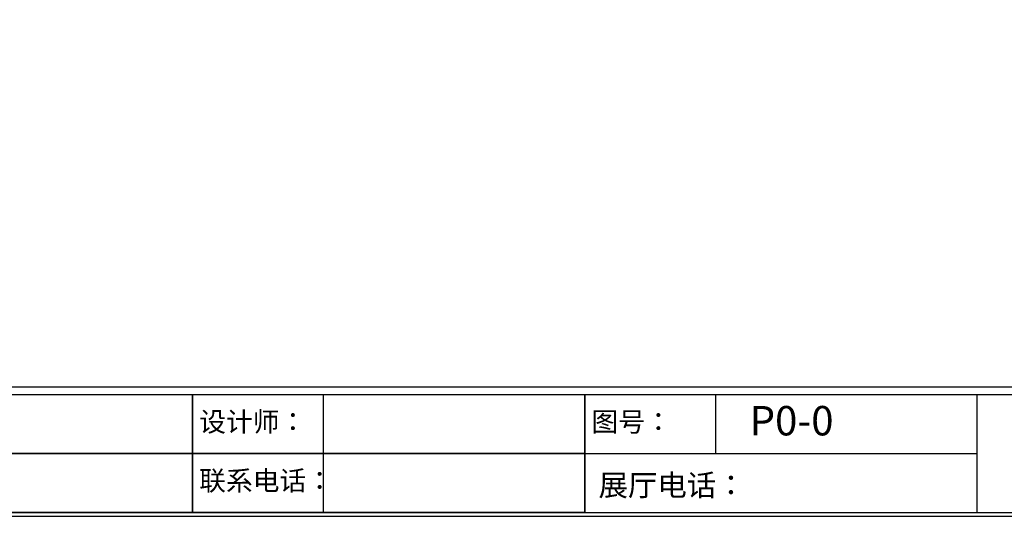
# Model space of a CAD drawing. Units: millimetres. Extents: x 49394 to 190550, y -3109 to 1847.
# Drawn here: x 50963 to 53473, y -2609 to -1343 of the extents above; entities that cross this region are included whole.
import ezdxf

# ---------------------------------------------------------------- set-up
doc = ezdxf.new("R2010")
doc.units = ezdxf.units.MM

msp = doc.modelspace()

# ---------------------------------------------------------------- linework, layer by layer
msp.add_line((49404.2, -2279.4), (56304, -2279.4))
for points in [[(49394.2, 1846.6), (49394.2, -2609.4), (56314, -2609.4), (56314, 1846.6)], [(49404.2, 1836.6), (49404.2, -2599.4), (56304, -2599.4), (56304, 1836.6)], [(54814.2, -2299.4), (49404.2, -2299.4), (49404.2, -2599.4), (54814.2, -2599.4)], [(50404.2, -2299.4), (50404.2, -2599.4), (51404.2, -2599.4), (51404.2, -2299.4)], [(50404.2, -2299.4), (50404.2, -2449.4), (51404.2, -2449.4), (51404.2, -2299.4)], [(50737.2, -2449.4), (51404.2, -2449.4), (51404.2, -2299.4), (50737.2, -2299.4)], [(51404.2, -2299.4), (51404.2, -2599.4), (52404.2, -2599.4), (52404.2, -2299.4)], [(51404.2, -2299.4), (51404.2, -2449.4), (52404.2, -2449.4), (52404.2, -2299.4)], [(51737.2, -2449.4), (52404.2, -2449.4), (52404.2, -2299.4), (51737.2, -2299.4)], [(52404.2, -2299.4), (52404.2, -2599.4), (53404.2, -2599.4), (53404.2, -2299.4)], [(52404.2, -2449.4), (53404.2, -2449.4), (53404.2, -2299.4), (52404.2, -2299.4)], [(52737.2, -2299.4), (52737.2, -2449.4), (53404.2, -2449.4), (53404.2, -2299.4)], [(50404.2, -2449.4), (50404.2, -2599.4), (51404.2, -2599.4), (51404.2, -2449.4)], [(50737.2, -2599.4), (51404.2, -2599.4), (51404.2, -2449.4), (50737.2, -2449.4)], [(51404.2, -2449.4), (51404.2, -2599.4), (52404.2, -2599.4), (52404.2, -2449.4)], [(51737.2, -2599.4), (52404.2, -2599.4), (52404.2, -2449.4), (51737.2, -2449.4)], [(50404.2, -2599.4), (50404.2, -2599.4), (51404.2, -2599.4), (51404.2, -2599.4)], [(50404.2, -2599.4), (50404.2, -2599.4), (51404.2, -2599.4), (51404.2, -2599.4)], [(50737.2, -2599.4), (51404.2, -2599.4), (51404.2, -2599.4), (50737.2, -2599.4)], [(50737.2, -2599.4), (51404.2, -2599.4), (51404.2, -2599.4), (50737.2, -2599.4)], [(51404.2, -2599.4), (51404.2, -2599.4), (52404.2, -2599.4), (52404.2, -2599.4)], [(51404.2, -2599.4), (51404.2, -2599.4), (52404.2, -2599.4), (52404.2, -2599.4)], [(51737.2, -2599.4), (52404.2, -2599.4), (52404.2, -2599.4), (51737.2, -2599.4)], [(51737.2, -2599.4), (52404.2, -2599.4), (52404.2, -2599.4), (51737.2, -2599.4)]]:
    msp.add_lwpolyline(points, close=True)

# ---------------------------------------------------------------- texts
at = {"attachment_point": 1}
for s, insert, char_height, width in [('P0-0', (52824.2, -2328.1), 75, 401.686), ('设计师：', (51421, -2343.4), 50, 401.686), ('图号：', (52421, -2343.4), 50, 401.686), ('联系电话：', (51421, -2493.4), 50, 401.686), ('展厅电话：  ', (52438.9, -2502.5), 55, 1154.256)]:
    msp.add_mtext(s, dxfattribs=dict(at, insert=insert, char_height=char_height, width=width))

doc.saveas('drawing.dxf')
